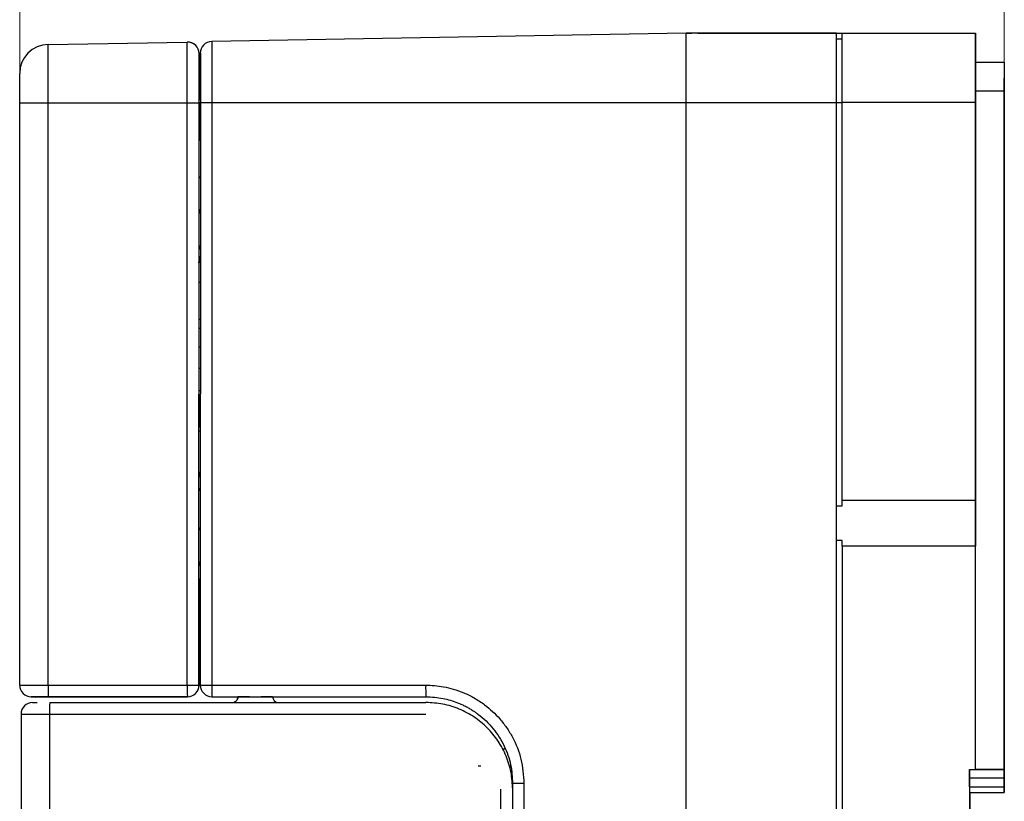
# Model space of a CAD drawing. Units: millimetres. Extents: x 10 to 416, y 10 to 287.
# Drawn here: x 194 to 251, y 193 to 239 of the extents above; entities that cross this region are included whole.
import ezdxf

# ---------------------------------------------------------------- set-up
doc = ezdxf.new("R2010")
doc.units = ezdxf.units.MM
doc.styles.add('SLDTEXTSTYLE3', font='TXT', dxfattribs={"width": 0.75})
doc.dimstyles.new('SLDDIMSTYLE0', dxfattribs={"dimtxt": 3.5, "dimasz": 3.302, "dimexe": 0, "dimexo": 0.0625, "dimgap": 0.875, "dimtad": 1, "dimdec": 0, "dimlfac": 3, "dimrnd": 1e-09, "dimzin": 12, "dimdsep": 46, "dimtxsty": 'SLDTEXTSTYLE3', "dimsah": 1, "dimcen": 0.09, "dimadec": 0, "dimazin": 3, "dimtfac": 1, "dimtdec": 0, "dimtofl": 0, "dimtmove": 0, "dimatfit": 3, "dimfxl": 1, "dimfrac": 2, "dimtolj": 1, "dimtzin": 12, "dimarcsym": 0})

# ---------------------------------------------------------------- blocks, each defined once
blk = doc.blocks.new('_D_2')
at = {"color": 150, "linetype": 'Continuous', "lineweight": 0}
for p, q in [((194.014, 234.737), (194.014, 245.052)), ((250.756, 235.413), (250.756, 245.052)), ((194.014, 244.052), (250.756, 244.052))]:
    blk.add_line(p, q, dxfattribs=at)
at = {"color": 150, "linetype": 'Continuous', "lineweight": 18}
for points in [[(194.014, 244.052), (197.316, 243.544), (197.316, 244.56)], [(250.756, 244.052), (247.454, 244.56), (247.454, 243.544)]]:
    blk.add_solid(points, dxfattribs=at)
at = {"color": 150, "linetype": 'Continuous', "lineweight": 18, "insert": (218.335, 248.564), "char_height": 3.5, "attachment_point": 1, "rotation": 359.9999, "style": 'SLDTEXTSTYLE3'}
blk.add_mtext('170', dxfattribs=at)

msp = doc.modelspace()

# ---------------------------------------------------------------- linework, layer by layer
at = {"color": 7, "linetype": 'Continuous', "lineweight": 25}
for p, q in [((195.651, 237.097), (203.669, 237.236)), ((203.71, 237.236), (203.71, 237.236)), ((203.71, 237.236), (203.71, 237.236)), ((232.424, 237.74), (205.079, 237.262)), ((241.09, 237.74), (232.424, 237.74)), ((232.741, 237.74), (232.741, 237.74)), ((232.742, 237.74), (232.742, 237.74)), ((232.742, 237.74), (232.742, 237.74)), ((233.09, 237.74), (233.09, 237.747)), ((233.09, 237.747), (241.423, 237.747)), ((241.09, 237.74), (241.09, 237.74)), ((241.09, 237.413), (241.09, 237.74)), ((241.09, 237.413), (241.423, 237.413)), ((241.423, 237.747), (249.09, 237.747)), ((249.09, 237.747), (249.091, 237.746)), ((249.091, 237.746), (249.091, 236.08)), ((249.091, 237.746), (249.091, 236.08)), ((249.091, 237.746), (249.091, 237.745)), ((249.091, 237.746), (249.091, 237.746)), ((249.091, 236.08), (249.091, 237.745)), ((249.091, 237.745), (249.091, 236.08)), ((249.091, 237.745), (249.092, 237.745)), ((249.091, 237.745), (249.091, 237.745)), ((204.347, 236.57), (204.347, 236.57)), ((204.347, 235.57), (204.347, 236.57)), ((204.348, 236.57), (204.348, 235.57)), ((204.348, 236.57), (204.348, 236.57)), ((249.09, 236.08), (250.756, 236.08)), ((250.757, 236.079), (250.756, 236.08)), ((250.757, 236.079), (250.757, 235.147)), ((250.757, 236.079), (250.758, 236.079)), ((250.758, 236.079), (250.758, 233.474)), ((250.758, 236.079), (250.759, 236.078)), ((250.757, 233.532), (250.757, 235.089)), ((249.09, 195.321), (249.09, 234.413)), ((250.756, 234.413), (249.09, 234.413)), ((250.756, 195.321), (250.756, 234.413)), ((250.759, 234.411), (250.759, 195.321)), ((204.347, 233.903), (204.347, 233.903)), ((204.348, 233.867), (204.348, 233.874)), ((194.013, 200.178), (194.014, 233.737)), ((195.65, 200.178), (195.651, 233.737)), ((195.651, 233.737), (203.669, 233.737)), ((203.668, 200.178), (203.669, 233.737)), ((204.346, 200.178), (204.347, 233.737)), ((204.347, 233.756), (204.347, 233.668)), ((204.347, 233.668), (204.347, 232.505)), ((204.424, 233.74), (204.423, 200.181)), ((205.079, 233.74), (204.424, 233.74)), ((205.079, 233.74), (205.079, 200.181)), ((232.424, 233.74), (205.079, 233.74)), ((232.423, 82.073), (232.424, 233.74)), ((241.09, 233.74), (232.424, 233.74)), ((241.09, 82.073), (241.09, 233.74)), ((241.423, 210.846), (241.423, 233.747)), ((249.09, 233.747), (241.423, 233.747)), ((249.09, 233.747), (249.09, 210.846)), ((250.757, 233.415), (250.757, 232.082)), ((250.757, 230.147), (250.757, 231.965)), ((250.758, 232.024), (250.758, 230.147)), ((250.757, 230.35), (250.757, 225.147)), ((250.757, 227.082), (250.757, 228.415)), ((204.347, 225.28), (204.347, 227.364)), ((250.757, 223.474), (250.757, 225.35)), ((250.758, 225.35), (250.758, 223.474)), ((204.337, 224.51), (204.414, 224.854)), ((204.424, 223.378), (204.347, 223.378)), ((250.757, 223.415), (250.757, 222.082)), ((250.757, 208.844), (250.757, 222.024)), ((250.758, 222.024), (250.758, 208.843)), ((204.347, 221.27), (204.423, 221.262)), ((204.423, 220.737), (204.347, 220.745)), ((250.757, 220.35), (250.757, 207.95)), ((204.423, 219.648), (204.347, 219.648)), ((204.347, 218.451), (204.423, 218.451)), ((204.347, 217.143), (204.423, 217.153)), ((204.423, 216.632), (204.347, 216.622)), ((204.346, 214.835), (204.423, 214.835)), ((250.758, 214.531), (250.758, 214.531)), ((204.346, 209.286), (204.346, 211.547)), ((250.757, 207.865), (250.757, 211.198)), ((250.758, 211.198), (250.758, 207.864)), ((241.423, 210.513), (241.423, 210.846)), ((241.423, 210.846), (249.09, 210.846)), ((241.09, 210.513), (241.423, 210.513)), ((241.423, 208.513), (241.09, 208.513)), ((241.423, 208.18), (241.423, 208.513)), ((250.757, 207.45), (250.757, 208.344)), ((250.758, 208.343), (250.758, 194.487)), ((241.423, 208.18), (241.423, 184.067)), ((249.09, 208.18), (241.423, 208.18)), ((249.09, 195.321), (249.09, 208.18)), ((250.757, 207.45), (250.757, 197.821)), ((204.346, 205.245), (204.346, 203.786)), ((250.758, 204.531), (250.758, 204.531)), ((204.346, 203.53), (204.346, 203.754)), ((204.347, 203.439), (204.347, 200.178)), ((195.65, 200.178), (203.668, 200.178)), ((204.347, 200.178), (204.346, 200.178)), ((204.423, 200.181), (205.079, 200.181)), ((205.079, 200.181), (217.41, 200.181)), ((194.665, 199.512), (194.666, 199.512)), ((194.666, 199.512), (194.68, 199.511)), ((194.68, 199.511), (194.679, 199.511)), ((203.679, 199.511), (195.662, 199.511)), ((195.663, 199.511), (203.68, 199.511)), ((195.741, 199.181), (217.425, 199.181)), ((195.8, 199.181), (196.919, 199.181)), ((198.163, 199.511), (200.196, 199.511)), ((198.163, 199.511), (198.163, 199.511)), ((200.196, 199.511), (198.163, 199.511)), ((198.163, 199.511), (198.163, 199.511)), ((200.197, 199.511), (198.163, 199.511)), ((198.163, 199.511), (200.197, 199.511)), ((198.163, 199.511), (200.196, 199.511)), ((198.163, 199.511), (198.163, 199.511)), ((200.196, 199.511), (198.163, 199.511)), ((200.196, 199.511), (200.196, 199.511)), ((200.196, 199.511), (200.196, 199.511)), ((200.197, 199.511), (200.197, 199.511)), ((203.68, 199.511), (203.679, 199.511)), ((205.09, 199.514), (217.422, 199.514)), ((206.613, 199.514), (206.59, 199.514)), ((207.257, 199.514), (207.923, 199.514)), ((208.59, 199.514), (208.59, 199.514)), ((208.8, 199.205), (208.924, 199.181)), ((210.759, 199.181), (210.759, 199.181)), ((212.426, 199.181), (215.759, 199.181)), ((215.759, 199.181), (215.76, 199.181)), ((215.76, 199.181), (216.426, 199.181)), ((217.425, 199.181), (217.425, 199.181)), ((194.092, 198.514), (195.73, 198.514)), ((194.092, 198.514), (194.092, 191.846)), ((195.73, 198.514), (195.73, 191.846)), ((195.73, 198.514), (217.414, 198.514)), ((250.758, 194.487), (250.758, 197.821)), ((222.221, 195.514), (222.321, 195.514)), ((248.762, 195.321), (248.762, 191.988)), ((248.762, 195.321), (248.762, 195.321)), ((248.762, 195.321), (248.762, 195.321)), ((248.762, 195.321), (249.09, 195.321)), ((248.762, 195.321), (250.756, 195.321)), ((249.09, 195.321), (249.09, 195.321)), ((250.756, 195.321), (249.09, 195.321)), ((250.756, 195.321), (250.756, 195.321)), ((250.757, 195.321), (250.757, 195.321)), ((250.757, 195.321), (250.757, 195.321)), ((250.758, 195.321), (250.758, 195.321)), ((250.759, 195.321), (250.758, 195.321)), ((250.758, 195.321), (250.758, 195.321)), ((250.758, 195.321), (250.758, 195.321)), ((250.759, 195.321), (250.759, 195.321)), ((250.756, 194.821), (248.762, 194.821)), ((221.747, 182.181), (221.747, 194.181)), ((222.422, 194.514), (222.422, 182.249)), ((223.077, 194.514), (222.422, 194.514)), ((223.077, 194.514), (223.077, 151.847)), ((248.762, 194.321), (248.762, 194.321)), ((248.762, 194.321), (248.762, 194.321)), ((248.762, 194.321), (250.757, 194.321)), ((248.762, 194.321), (250.757, 194.321)), ((250.757, 194.321), (250.757, 194.321)), ((250.757, 194.321), (250.757, 194.321)), ((250.757, 194.321), (250.757, 194.321)), ((250.757, 194.321), (250.757, 194.321)), ((250.758, 194.321), (250.758, 194.321)), ((250.758, 194.321), (250.759, 194.321)), ((250.758, 194.321), (250.759, 194.321)), ((250.759, 194.321), (250.759, 194.321)), ((248.763, 193.987), (250.758, 193.987)), ((248.763, 193.987), (248.763, 192.988))]:
    msp.add_line(p, q, dxfattribs=at)
at = {"color": 8, "linetype": 'Continuous', "lineweight": 25}
for p, q in [((204.347, 236.57), (204.348, 236.57)), ((204.348, 233.856), (204.348, 233.867)), ((241.09, 233.747), (241.423, 233.747)), ((250.758, 211.198), (250.757, 211.198)), ((221.82, 196.514), (222.005, 196.514)), ((250.758, 194.821), (250.758, 194.821))]:
    msp.add_line(p, q, dxfattribs=at)
at = {"color": 7, "linetype": 'Continuous', "lineweight": 25, "flags": 128}
for points in [[(203.669, 233.737), (203.669, 234.42), (203.669, 235.076), (203.669, 235.681), (203.669, 236.211), (203.669, 236.647), (203.669, 236.97), (203.669, 237.169), (203.669, 237.236)], [(205.079, 237.262), (205.079, 237.195), (205.079, 236.994), (205.079, 236.669), (205.079, 236.231), (205.079, 235.697), (205.079, 235.088), (205.079, 234.427), (205.079, 233.74)], [(232.424, 233.74), (232.424, 234.434), (232.424, 235.108), (232.424, 235.74), (232.424, 236.311), (232.424, 236.804), (232.424, 237.204), (232.424, 237.498), (232.424, 237.679), (232.424, 237.74)], [(241.09, 233.74), (241.09, 234.434), (241.09, 235.108), (241.09, 235.74), (241.09, 236.311), (241.09, 236.804), (241.09, 237.204), (241.09, 237.498), (241.09, 237.679), (241.09, 237.74)], [(195.651, 233.737), (195.651, 234.393), (195.651, 235.023), (195.651, 235.604), (195.651, 236.113), (195.651, 236.53), (195.651, 236.841), (195.651, 237.032), (195.651, 237.097)], [(204.418, 233.52), (204.366, 233.694), (204.347, 233.889)], [(204.418, 233.521), (204.367, 233.694), (204.348, 233.889)], [(194.014, 233.737), (194.045, 233.737), (194.138, 233.737), (194.288, 233.737), (194.492, 233.737), (194.739, 233.737), (195.022, 233.737), (195.33, 233.737), (195.651, 233.737)], [(203.669, 233.737), (203.8, 233.737), (203.927, 233.737), (204.045, 233.737), (204.148, 233.737), (204.232, 233.737), (204.295, 233.737), (204.334, 233.737), (204.347, 233.737)], [(204.347, 203.424), (204.366, 203.619), (204.399, 203.743)], [(194.013, 200.178), (194.044, 200.178), (194.137, 200.178), (194.288, 200.178), (194.491, 200.178), (194.738, 200.178), (195.021, 200.178), (195.329, 200.178), (195.65, 200.178)], [(203.668, 200.178), (203.799, 200.178), (203.926, 200.178), (204.044, 200.178), (204.147, 200.178), (204.231, 200.178), (204.294, 200.178), (204.333, 200.178), (204.346, 200.178)]]:
    msp.add_lwpolyline(points, dxfattribs=at)
at = {"color": 7, "linetype": 'Continuous', "lineweight": 25}
for centre, radius, start, end in [((203.68, 236.57), 0.667, 359.9976, 90.9984), ((203.681, 236.57), 0.667, 359.9976, 87.4827), ((205.09, 236.596), 0.667, 90.9999, 179.9982), ((195.68, 235.43), 1.667, 90.9984, 179.9976), ((205.197, 212.464), 0.851, 180.121, 204.5726), ((205.346, 203.424), 1, 157.3106, 179.9976), ((194.679, 200.178), 0.667, 179.9976, 269.9984), ((205.203, 200.011), 9.554, 178.9992, 182.9985), ((213.221, 200.011), 9.554, 178.9992, 182.9985), ((203.679, 200.178), 0.667, 269.9984, 359.9976), ((203.68, 200.178), 0.667, 269.9984, 359.9976), ((205.09, 200.181), 0.667, 179.9982, 269.9999), ((214.631, 200.014), 9.554, 179.0006, 182.9999), ((226.963, 200.014), 9.554, 179.0006, 182.9999), ((194.759, 198.514), 0.667, 90, 179.9983), ((205.283, 198.681), 9.555, 177, 180.9992), ((206.257, 199.514), 0.333, 271.4406, 312.6708), ((206.257, 199.514), 0.333, 316.4102, 359.9974), ((208.923, 199.514), 0.333, 180.0024, 270)]:
    msp.add_arc(centre, radius, start, end, dxfattribs=at)
at = {"color": 8, "linetype": 'Continuous', "lineweight": 25}
msp.add_arc((203.681, 236.57), 0.667, 359.9976, 87.4827, dxfattribs=at)
at = {"color": 7, "linetype": 'Continuous', "lineweight": 25}
for points in [[(232.424, 237.74), (232.516, 237.74), (232.699, 237.74), (232.727, 237.74), (232.742, 237.74)], [(241.423, 233.747), (241.423, 234.008), (241.423, 234.532), (241.423, 235.287), (241.423, 235.983), (241.423, 236.593), (241.423, 237.094), (241.423, 237.464), (241.423, 237.702), (241.423, 237.732), (241.423, 237.747)], [(249.09, 237.747), (249.09, 237.732), (249.09, 237.702), (249.09, 237.464), (249.09, 237.094), (249.09, 236.593), (249.09, 235.983), (249.09, 235.287), (249.09, 234.532), (249.09, 234.008), (249.09, 233.747)], [(249.091, 237.746), (249.091, 237.698), (249.091, 237.604), (249.091, 237.566), (249.091, 237.604), (249.091, 237.698), (249.091, 237.746)], [(249.09, 234.413), (249.09, 234.632), (249.09, 235.068), (249.09, 235.619), (249.09, 236.005), (249.09, 236.055), (249.09, 236.08)], [(250.756, 236.08), (250.756, 236.055), (250.756, 236.005), (250.756, 235.619), (250.756, 235.068), (250.756, 234.632), (250.756, 234.413)], [(250.759, 236.078), (250.759, 236.053), (250.759, 236.003), (250.759, 235.618), (250.759, 235.067), (250.759, 234.63), (250.759, 234.411)], [(250.757, 234.281), (250.757, 234.331), (250.757, 234.429), (250.757, 234.642), (250.757, 234.885), (250.757, 235.06), (250.757, 235.147)], [(250.758, 235.147), (250.758, 235.06), (250.758, 234.885), (250.758, 234.642), (250.758, 234.429), (250.758, 234.331), (250.758, 234.281)], [(250.757, 234.281), (250.757, 234.232), (250.757, 234.133), (250.757, 233.92), (250.757, 233.677), (250.757, 233.503), (250.757, 233.415)], [(250.758, 233.415), (250.758, 233.503), (250.758, 233.677), (250.758, 233.92), (250.758, 234.133), (250.758, 234.232), (250.758, 234.281)], [(204.347, 229.611), (204.347, 230.297), (204.347, 231.67), (204.347, 232.82), (204.347, 233.394)], [(204.347, 232.505), (204.347, 232.383), (204.347, 232.138), (204.347, 231.736), (204.347, 231.536)], [(250.757, 232.082), (250.757, 231.995), (250.757, 231.82), (250.757, 231.577), (250.757, 231.364), (250.757, 231.265), (250.757, 231.216)], [(250.758, 231.216), (250.758, 231.265), (250.758, 231.364), (250.758, 231.577), (250.758, 231.82), (250.758, 231.995), (250.758, 232.082)], [(250.757, 230.35), (250.757, 230.437), (250.757, 230.612), (250.757, 230.855), (250.757, 231.068), (250.757, 231.167), (250.757, 231.216)], [(250.758, 231.216), (250.758, 231.166), (250.758, 231.068), (250.758, 230.855), (250.758, 230.612), (250.758, 230.437), (250.758, 230.35)], [(250.757, 230.147), (250.757, 230.06), (250.757, 229.885), (250.757, 229.642), (250.757, 229.429), (250.757, 229.331), (250.757, 229.281)], [(250.758, 229.281), (250.758, 229.331), (250.758, 229.429), (250.758, 229.642), (250.758, 229.885), (250.758, 230.06), (250.758, 230.147)], [(250.757, 228.415), (250.757, 228.503), (250.757, 228.677), (250.757, 228.92), (250.757, 229.133), (250.757, 229.232), (250.757, 229.281)], [(250.758, 229.281), (250.758, 229.232), (250.758, 229.133), (250.758, 228.92), (250.758, 228.677), (250.758, 228.503), (250.758, 228.415)], [(250.757, 226.216), (250.757, 226.265), (250.757, 226.364), (250.757, 226.577), (250.757, 226.82), (250.757, 226.995), (250.757, 227.082)], [(250.758, 227.082), (250.758, 226.995), (250.758, 226.82), (250.758, 226.577), (250.758, 226.364), (250.758, 226.265), (250.758, 226.216)], [(250.757, 226.216), (250.757, 226.167), (250.757, 226.068), (250.757, 225.855), (250.757, 225.612), (250.757, 225.437), (250.757, 225.35)], [(250.758, 225.35), (250.758, 225.437), (250.758, 225.612), (250.758, 225.855), (250.758, 226.068), (250.758, 226.166), (250.758, 226.216)], [(204.347, 224.506), (204.347, 224.588), (204.347, 224.753), (204.347, 225.105), (204.347, 225.28)], [(250.757, 224.281), (250.757, 224.331), (250.757, 224.429), (250.757, 224.642), (250.757, 224.885), (250.757, 225.06), (250.757, 225.147)], [(250.758, 225.147), (250.758, 225.06), (250.758, 224.885), (250.758, 224.642), (250.758, 224.429), (250.758, 224.331), (250.758, 224.281)], [(250.757, 224.281), (250.757, 224.232), (250.757, 224.133), (250.757, 223.92), (250.757, 223.677), (250.757, 223.503), (250.757, 223.415)], [(250.758, 223.415), (250.758, 223.503), (250.758, 223.677), (250.758, 223.92), (250.758, 224.133), (250.758, 224.232), (250.758, 224.281)], [(250.757, 222.082), (250.757, 221.995), (250.757, 221.82), (250.757, 221.577), (250.757, 221.364), (250.757, 221.265), (250.757, 221.216)], [(250.758, 221.216), (250.758, 221.265), (250.758, 221.364), (250.758, 221.577), (250.758, 221.82), (250.758, 221.995), (250.758, 222.082)], [(250.757, 220.35), (250.757, 220.437), (250.757, 220.612), (250.757, 220.855), (250.757, 221.068), (250.757, 221.167), (250.757, 221.216)], [(250.758, 221.216), (250.758, 221.166), (250.758, 221.068), (250.758, 220.855), (250.758, 220.612), (250.758, 220.437), (250.758, 220.35)], [(250.757, 211.198), (250.757, 211.416), (250.757, 211.852), (250.757, 212.482), (250.757, 213.062), (250.758, 213.57), (250.758, 213.988), (250.758, 214.296), (250.758, 214.494), (250.758, 214.519), (250.758, 214.531)], [(204.346, 211.547), (204.346, 211.742), (204.346, 212.13), (204.346, 212.351), (204.346, 212.462)], [(249.09, 210.846), (249.09, 210.762), (249.09, 210.594), (249.09, 210.264), (249.09, 209.9), (249.09, 209.513), (249.09, 209.126), (249.09, 208.762), (249.09, 208.432), (249.09, 208.264), (249.09, 208.18)], [(250.757, 208.844), (250.757, 208.756), (250.757, 208.58), (250.757, 208.422), (250.757, 208.344)], [(250.757, 207.45), (250.757, 207.529), (250.757, 207.687), (250.757, 207.863), (250.757, 207.95)], [(250.758, 204.531), (250.758, 204.544), (250.758, 204.568), (250.757, 204.767), (250.757, 205.075), (250.757, 205.492), (250.757, 206.001), (250.757, 206.581), (250.757, 207.21), (250.757, 207.646), (250.757, 207.865)], [(204.346, 203.754), (204.346, 204.24), (204.346, 205.213), (204.346, 206.441), (204.346, 207.055)], [(204.346, 206.33), (204.346, 206.116), (204.346, 205.688), (204.346, 205.392), (204.346, 205.245)], [(208.59, 199.514), (208.58, 199.514), (208.56, 199.514), (208.406, 199.514), (208.185, 199.514), (208.011, 199.514), (207.923, 199.514)], [(222.425, 194.181), (222.407, 194.508), (222.369, 195.162), (222.072, 196.106), (221.61, 196.976), (220.983, 197.739), (220.221, 198.365), (219.351, 198.828), (218.407, 199.125), (217.752, 199.162), (217.425, 199.181)], [(250.757, 197.821), (250.757, 197.69), (250.757, 197.427), (250.757, 196.987), (250.757, 196.552), (250.757, 196.145), (250.757, 195.795), (250.757, 195.529), (250.757, 195.354), (250.757, 195.332), (250.757, 195.321)], [(250.758, 195.321), (250.758, 195.332), (250.758, 195.354), (250.758, 195.529), (250.758, 195.795), (250.758, 196.145), (250.758, 196.552), (250.758, 196.987), (250.758, 197.427), (250.758, 197.69), (250.758, 197.821)], [(248.762, 194.821), (248.762, 194.893), (248.762, 195.038), (248.762, 195.196), (248.762, 195.301), (248.762, 195.315), (248.762, 195.321)], [(250.756, 195.321), (250.756, 195.315), (250.756, 195.301), (250.756, 195.196), (250.756, 195.038), (250.756, 194.893), (250.756, 194.821)], [(250.757, 194.821), (250.757, 194.893), (250.757, 195.038), (250.757, 195.196), (250.757, 195.301), (250.757, 195.315), (250.757, 195.321)], [(250.757, 195.321), (250.757, 195.315), (250.757, 195.301), (250.757, 195.196), (250.757, 195.038), (250.757, 194.893), (250.757, 194.821)], [(250.757, 194.821), (250.757, 194.893), (250.757, 195.038), (250.757, 195.196), (250.757, 195.301), (250.757, 195.315), (250.757, 195.321)], [(250.758, 195.321), (250.758, 195.314), (250.758, 195.301), (250.758, 195.196), (250.758, 195.038), (250.758, 194.893), (250.758, 194.821)], [(250.759, 195.321), (250.759, 195.314), (250.759, 195.301), (250.759, 195.196), (250.759, 195.038), (250.759, 194.893), (250.759, 194.821)], [(248.762, 194.321), (248.762, 194.328), (248.762, 194.341), (248.762, 194.446), (248.762, 194.604), (248.762, 194.749), (248.762, 194.821)], [(250.757, 194.321), (250.757, 194.328), (250.756, 194.341), (250.756, 194.446), (250.756, 194.604), (250.756, 194.749), (250.756, 194.821)], [(250.757, 194.821), (250.757, 194.749), (250.757, 194.604), (250.757, 194.446), (250.757, 194.341), (250.757, 194.328), (250.757, 194.321)], [(250.757, 194.321), (250.757, 194.328), (250.757, 194.341), (250.757, 194.446), (250.757, 194.604), (250.757, 194.749), (250.757, 194.821)], [(250.757, 194.821), (250.757, 194.749), (250.757, 194.604), (250.757, 194.446), (250.757, 194.341), (250.757, 194.328), (250.757, 194.321)], [(250.758, 194.321), (250.758, 194.328), (250.758, 194.341), (250.758, 194.446), (250.758, 194.604), (250.758, 194.749), (250.758, 194.821)], [(250.759, 194.321), (250.759, 194.328), (250.759, 194.341), (250.759, 194.446), (250.759, 194.604), (250.759, 194.749), (250.759, 194.821)], [(250.758, 194.487), (250.758, 194.415), (250.758, 194.27), (250.758, 194.111), (250.758, 194.01), (250.758, 193.976), (250.758, 194.01), (250.758, 194.111), (250.758, 194.27), (250.758, 194.415), (250.758, 194.487)]]:
    msp.add_open_spline(points, degree=3, dxfattribs=at)
for points, knots in [([(249.092, 236.079), (249.092, 236.249), (249.092, 236.628), (249.092, 237.091), (249.092, 237.463), (249.092, 237.7), (249.092, 237.73), (249.092, 237.745)], [0, 0, 0, 0, 0.169381, 0.377036, 0.584691, 0.792345, 1, 1, 1, 1]), ([(204.347, 233.737), (204.347, 234.093), (204.347, 234.641), (204.347, 235.301), (204.347, 235.755), (204.347, 236.12), (204.347, 236.474), (204.347, 236.532), (204.347, 236.57)], [0, 0, 0, 0, 0.239457, 0.368361, 0.5, 0.631639, 0.760543, 1, 1, 1, 1]), ([(204.348, 236.57), (204.348, 236.532), (204.348, 236.474), (204.348, 236.12), (204.348, 235.755), (204.348, 235.301), (204.348, 234.686), (204.348, 234.187), (204.348, 233.879)], [0, 0, 0, 0, 0.247564, 0.380832, 0.516928, 0.653025, 0.786293, 1, 1, 1, 1]), ([(204.424, 236.596), (204.424, 236.558), (204.424, 236.499), (204.424, 236.143), (204.424, 235.774), (204.424, 235.317), (204.424, 234.652), (204.424, 234.099), (204.424, 233.74)], [0, 0, 0, 0, 0.239457, 0.368361, 0.5, 0.631639, 0.760543, 1, 1, 1, 1]), ([(204.348, 235.57), (204.348, 235.36), (204.348, 235.037), (204.347, 234.649), (204.347, 234.382), (204.347, 234.167), (204.347, 233.959), (204.347, 233.925), (204.347, 233.903)], [0, 0, 0, 0, 0.239457, 0.368361, 0.5, 0.631639, 0.760543, 1, 1, 1, 1]), ([(204.347, 233.903), (204.347, 233.925), (204.347, 233.959), (204.347, 234.167), (204.347, 234.382), (204.347, 234.649), (204.347, 235.037), (204.347, 235.36), (204.347, 235.57)], [0, 0, 0, 0, 0.239457, 0.368361, 0.5, 0.631639, 0.760543, 1, 1, 1, 1]), ([(194.014, 233.737), (194.014, 233.95), (194.014, 234.278), (194.014, 234.672), (194.014, 234.943), (194.014, 235.162), (194.014, 235.373), (194.014, 235.408), (194.014, 235.43)], [0, 0, 0, 0, 0.239457, 0.368361, 0.5, 0.631639, 0.760543, 1, 1, 1, 1]), ([(204.347, 233.394), (204.347, 233.524), (204.347, 233.661), (204.347, 233.715), (204.347, 233.718)], [0, 0, 0, 0, 0.9499841, 1, 1, 1, 1]), ([(204.347, 231.536), (204.347, 231.792), (204.347, 232.313), (204.347, 232.871), (204.347, 233.222), (204.347, 233.372), (204.347, 233.335), (204.347, 233.331)], [0, 0, 0, 0, 0.231712, 0.471506, 0.717912, 0.969166, 1, 1, 1, 1]), ([(204.347, 227.364), (204.347, 227.532), (204.347, 227.878), (204.347, 228.482), (204.347, 229.088), (204.347, 229.439), (204.347, 229.611)], [0, 0, 0, 0, 0.244354, 0.5, 0.755646, 1, 1, 1, 1]), ([(204.346, 212.462), (204.346, 212.917), (204.346, 213.828), (204.347, 215.293), (204.347, 216.817), (204.347, 218.389), (204.347, 219.973), (204.347, 221.533), (204.347, 223.056), (204.347, 224.022), (204.347, 224.506)], [0, 0, 0, 0, 0.123427, 0.246861, 0.373027, 0.5, 0.626973, 0.753139, 0.876566, 1, 1, 1, 1]), ([(204.346, 207.055), (204.346, 207.212), (204.346, 207.534), (204.346, 208.125), (204.346, 208.736), (204.346, 209.105), (204.346, 209.286)], [0, 0, 0, 0, 0.2443542, 0.5, 0.7556458, 1, 1, 1, 1]), ([(204.346, 205.351), (204.346, 205.348), (204.346, 205.311), (204.346, 205.451), (204.346, 205.759), (204.346, 206.142), (204.346, 206.33)], [0, 0, 0, 0, 0.023281, 0.358516, 0.684756, 1, 1, 1, 1]), ([(217.41, 200.181), (217.578, 200.176), (217.924, 200.167), (218.456, 200.092), (219.023, 199.958), (219.618, 199.747), (220.229, 199.447), (220.785, 199.082), (221.273, 198.674), (221.699, 198.235), (222.086, 197.738), (222.544, 196.982), (222.977, 195.909), (223.043, 194.984), (223.077, 194.514)], [0, 0, 0, 0, 0.0565395, 0.1168303, 0.1808172, 0.2529015, 0.3293243, 0.4099439, 0.4767458, 0.5435678, 0.6160402, 0.6885344, 0.8419084, 1, 1, 1, 1]), ([(194.679, 199.511), (194.692, 199.511), (194.713, 199.511), (194.835, 199.511), (194.961, 199.511), (195.117, 199.511), (195.346, 199.511), (195.538, 199.511), (195.662, 199.511)], [0, 0, 0, 0, 0.239683, 0.3699, 0.5, 0.630216, 0.760317, 1, 1, 1, 1]), ([(195.663, 199.511), (195.538, 199.511), (195.347, 199.511), (195.118, 199.511), (194.962, 199.511), (194.836, 199.511), (194.714, 199.511), (194.693, 199.511), (194.68, 199.511)], [0, 0, 0, 0, 0.2396833, 0.3698997, 0.5, 0.6302164, 0.7603167, 1, 1, 1, 1]), ([(194.759, 199.181), (194.772, 199.181), (194.793, 199.181), (194.908, 199.181), (194.99, 199.181), (195.029, 199.181)], [0, 0, 0, 0, 0.496842, 0.766529, 1, 1, 1, 1]), ([(206.603, 199.514), (206.598, 199.483), (206.589, 199.419), (206.542, 199.328), (206.471, 199.25), (206.41, 199.219), (206.379, 199.204)], [0, 0, 0, 0, 0.232828, 0.482562, 0.741447, 1, 1, 1, 1]), ([(208.801, 199.204), (208.769, 199.218), (208.725, 199.238), (208.693, 199.275), (208.684, 199.286)], [0, 0, 0, 0, 0.714808, 1, 1, 1, 1]), ([(217.422, 199.514), (217.755, 199.495), (218.378, 199.459), (219.062, 199.249), (219.485, 199.071), (219.706, 198.964), (219.91, 198.853), (220.096, 198.74), (220.266, 198.628), (220.702, 198.313), (221.333, 197.707), (221.965, 196.701), (222.352, 195.62), (222.399, 194.878), (222.422, 194.514)], [0, 0, 0, 0, 0.127318, 0.238087, 0.271359, 0.302785, 0.332364, 0.360098, 0.385984, 0.410024, 0.566159, 0.716534, 0.861148, 1, 1, 1, 1]), ([(220.591, 195.514), (220.571, 195.514), (220.411, 195.514), (220.429, 195.514), (220.445, 195.514)], [0, 0, 0, 0, 0.124571, 1, 1, 1, 1]), ([(248.763, 193.987), (248.763, 193.993), (248.763, 194.006), (248.763, 194.114), (248.763, 194.223), (248.763, 194.307), (248.763, 194.321)], [0, 0, 0, 0, 0.312608, 0.625217, 0.937825, 1, 1, 1, 1])]:
    msp.add_open_spline(points, degree=3, knots=knots, dxfattribs=at)
at = {"color": 8, "linetype": 'Continuous', "lineweight": 25}
for points, knots in [([(204.347, 233.718), (204.347, 233.79), (204.347, 233.893), (204.347, 233.873), (204.347, 233.867)], [0, 0, 0, 0, 0.703453, 1, 1, 1, 1]), ([(204.424, 233.106), (204.423, 233.106), (204.351, 233.188), (204.349, 233.291), (204.347, 233.394)], [0, 0, 0, 0, 0.001901, 1, 1, 1, 1]), ([(204.424, 229.4), (204.423, 229.4), (204.351, 229.46), (204.349, 229.535), (204.347, 229.611)], [0, 0, 0, 0, 0.002493, 1, 1, 1, 1]), ([(204.424, 227.584), (204.423, 227.583), (204.351, 227.521), (204.349, 227.442), (204.347, 227.364)], [0, 0, 0, 0, 0.002712, 1, 1, 1, 1]), ([(204.424, 225.5), (204.423, 225.5), (204.351, 225.438), (204.349, 225.359), (204.347, 225.28)], [0, 0, 0, 0, 0.002891, 1, 1, 1, 1]), ([(204.425, 224.876), (204.424, 224.875), (204.351, 224.77), (204.349, 224.637), (204.347, 224.506)], [0, 0, 0, 0, 0.0076988, 1, 1, 1, 1]), ([(204.423, 211.372), (204.423, 211.372), (204.35, 211.422), (204.348, 211.485), (204.346, 211.547)], [0, 0, 0, 0, 0.004513, 1, 1, 1, 1]), ([(204.423, 209.11), (204.423, 209.11), (204.35, 209.16), (204.348, 209.223), (204.346, 209.286)], [0, 0, 0, 0, 0.004833, 1, 1, 1, 1]), ([(204.423, 207.308), (204.423, 207.307), (204.35, 207.236), (204.348, 207.145), (204.346, 207.055)], [0, 0, 0, 0, 0.00504, 1, 1, 1, 1]), ([(204.423, 204.075), (204.423, 204.075), (204.35, 203.984), (204.348, 203.869), (204.346, 203.754)], [0, 0, 0, 0, 0.005248, 1, 1, 1, 1]), ([(204.346, 203.429), (204.346, 203.43), (204.346, 203.431), (204.346, 203.522), (204.346, 203.53)], [0, 0, 0, 0, 0.9200361, 1, 1, 1, 1]), ([(207.257, 199.514), (207.169, 199.514), (206.994, 199.514), (206.776, 199.514), (206.638, 199.514), (206.62, 199.514), (206.613, 199.514)], [0, 0, 0, 0, 0.2821864, 0.5643728, 0.8465592, 1, 1, 1, 1])]:
    msp.add_open_spline(points, degree=3, knots=knots, dxfattribs=at)

# ---------------------------------------------------------------- dimensions: what is measured, and where the dimension line sits
at = {"color": 150, "linetype": 'Continuous', "lineweight": 18}
dim = msp.add_linear_dim(base=(250.756, 244.052), p1=(194.014, 233.737), p2=(250.756, 234.413), angle=359.9999, dimstyle='SLDDIMSTYLE0', dxfattribs=at)
dim.commit()
dim.dimension.update_dxf_attribs({"geometry": '_D_2', "text_midpoint": (222.215, 244.052), "dimtype": 160})

doc.saveas('drawing.dxf')
